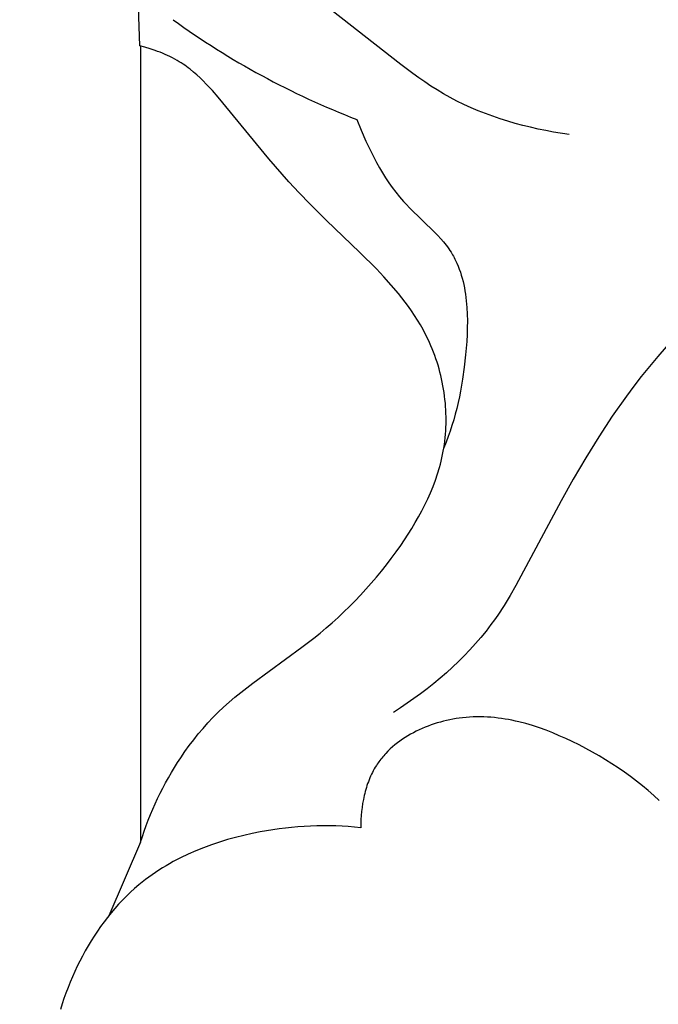
# Model space of a CAD drawing. Units: millimetres. Extents: x 0 to 1849, y -1 to 1596.
# Drawn here: x 817 to 840, y 636 to 671 of the extents above; entities that cross this region are included whole.
import ezdxf

# ---------------------------------------------------------------- set-up
doc = ezdxf.new("R2010")
doc.units = ezdxf.units.MM
doc.header["$MEASUREMENT"] = 0
doc.layers.add('Default', color=7, linetype='Continuous', true_color=0xffffff)
doc.styles.add('Arial', font='arial.ttf')
doc.dimstyles.new('Dimension Style 01', dxfattribs={"dimtxt": 20, "dimasz": 7, "dimexe": 0.5, "dimexo": 0.5, "dimgap": 0.25, "dimtad": 1, "dimtoh": 1, "dimdec": 0, "dimzin": 1, "dimdsep": 46, "dimtxsty": 'Arial', "dimcen": 0.5, "dimazin": 0, "dimtfac": 1, "dimtdec": 4, "dimtix": 1, "dimtmove": 1, "dimatfit": 3, "dimfxl": 0, "dimtolj": 1, "dimtzin": 1, "dimarcsym": 0})

# ---------------------------------------------------------------- blocks, each defined once
blk = doc.blocks.new('*D11')
at = {"layer": 'Default', "color": 0, "lineweight": -2}
for p, q in [((870.342, 691.221), (780.329, 691.221)), ((780.829, 684.221), (780.829, 538.221)), ((870.342, 531.221), (780.329, 531.221))]:
    blk.add_line(p, q, dxfattribs=at)
at = {"layer": 'Default', "color": 0}
for points in [[(781.995, 684.221), (779.662, 684.221), (780.829, 691.221)], [(779.662, 538.221), (781.995, 538.221), (780.829, 531.221)]]:
    blk.add_solid(points, dxfattribs=at)
at = {"layer": 'Defpoints', "color": 0}
for p in [(870.842, 691.221), (780.829, 531.221), (870.842, 531.221)]:
    blk.add_point(p, dxfattribs=at)
at = {"layer": 'Default', "color": 0, "insert": (770.369, 611.221), "char_height": 20, "attachment_point": 5, "rotation": 90, "style": 'Arial'}
blk.add_mtext('\\A1;160', dxfattribs=at)
blk = doc.blocks.new('*D12')
at = {"layer": 'Default', "color": 0, "lineweight": -2}
for p, q in [((804.524, 665.473), (804.524, 718.447)), ((964.524, 665.473), (964.524, 718.447)), ((811.524, 717.947), (957.524, 717.947))]:
    blk.add_line(p, q, dxfattribs=at)
at = {"layer": 'Default', "color": 0}
for points in [[(811.524, 719.114), (811.524, 716.781), (804.524, 717.947)], [(957.524, 716.781), (957.524, 719.114), (964.524, 717.947)]]:
    blk.add_solid(points, dxfattribs=at)
at = {"layer": 'Defpoints', "color": 0}
for p in [(964.524, 717.947), (804.524, 664.973), (964.524, 664.973)]:
    blk.add_point(p, dxfattribs=at)
at = {"layer": 'Default', "color": 0, "insert": (884.524, 728.407), "char_height": 20, "attachment_point": 5, "style": 'Arial'}
blk.add_mtext('\\A1;160', dxfattribs=at)

msp = doc.modelspace()

# ---------------------------------------------------------------- linework, layer by layer
at = {"layer": 'Default'}
for p, q in [((821.312, 670.283), (821.186, 674.53)), ((830.771, 669.606), (824.496, 674.53)), ((821.499, 670.234), (821.312, 670.283)), ((821.344, 670.275), (821.344, 641.449)), ((821.686, 670.179), (821.499, 670.234)), ((821.87, 670.118), (821.686, 670.179)), ((821.962, 670.085), (821.87, 670.118)), ((822.053, 670.051), (821.962, 670.085)), ((822.143, 670.014), (822.053, 670.051)), ((822.233, 669.976), (822.143, 670.014)), ((822.321, 669.936), (822.233, 669.976)), ((822.408, 669.895), (822.321, 669.936)), ((822.495, 669.851), (822.408, 669.895)), ((822.58, 669.806), (822.495, 669.851)), ((822.664, 669.759), (822.58, 669.806)), ((822.747, 669.709), (822.664, 669.759)), ((822.814, 669.667), (822.747, 669.709)), ((822.88, 669.624), (822.814, 669.667)), ((822.945, 669.579), (822.88, 669.624)), ((823.01, 669.533), (822.945, 669.579)), ((831.202, 669.284), (830.771, 669.606)), ((823.073, 669.486), (823.01, 669.533)), ((823.136, 669.437), (823.073, 669.486)), ((823.259, 669.337), (823.136, 669.437)), ((823.379, 669.233), (823.259, 669.337)), ((823.496, 669.125), (823.379, 669.233)), ((831.42, 669.128), (831.202, 669.284)), ((823.611, 669.014), (823.496, 669.125)), ((823.724, 668.9), (823.611, 669.014)), ((823.834, 668.784), (823.724, 668.9)), ((831.641, 668.976), (831.42, 669.128)), ((831.865, 668.828), (831.641, 668.976)), ((823.943, 668.664), (823.834, 668.784)), ((824.155, 668.421), (823.943, 668.664)), ((832.091, 668.686), (831.865, 668.828)), ((832.321, 668.548), (832.091, 668.686)), ((832.555, 668.417), (832.321, 668.548)), ((825.988, 666.197), (824.155, 668.421)), ((832.804, 668.286), (832.555, 668.417)), ((833.058, 668.162), (832.804, 668.286)), ((833.315, 668.045), (833.058, 668.162)), ((833.575, 667.935), (833.315, 668.045)), ((833.839, 667.831), (833.575, 667.935)), ((834.106, 667.733), (833.839, 667.831)), ((829.173, 667.62), (829.337, 667.225)), ((834.375, 667.642), (834.106, 667.733)), ((834.646, 667.556), (834.375, 667.642)), ((834.92, 667.477), (834.646, 667.556)), ((835.195, 667.403), (834.92, 667.477)), ((829.337, 667.225), (829.51, 666.831)), ((835.472, 667.335), (835.195, 667.403)), ((835.75, 667.273), (835.472, 667.335)), ((836.028, 667.215), (835.75, 667.273)), ((836.308, 667.163), (836.028, 667.215)), ((836.867, 667.074), (836.308, 667.163)), ((829.51, 666.831), (829.693, 666.443)), ((829.693, 666.443), (829.79, 666.251)), ((826.714, 665.364), (825.988, 666.197)), ((829.79, 666.251), (829.89, 666.061)), ((829.89, 666.061), (829.994, 665.873)), ((829.994, 665.873), (830.103, 665.689)), ((830.103, 665.689), (830.216, 665.507)), ((827.088, 664.958), (826.714, 665.364)), ((830.216, 665.507), (830.334, 665.328)), ((830.334, 665.328), (830.458, 665.153)), ((827.47, 664.56), (827.088, 664.958)), ((830.458, 665.153), (830.587, 664.982)), ((830.587, 664.982), (830.722, 664.815)), ((830.722, 664.815), (830.792, 664.733)), ((830.792, 664.733), (830.864, 664.652)), ((830.864, 664.652), (830.972, 664.535)), ((828.067, 663.97), (827.47, 664.56)), ((830.972, 664.535), (831.084, 664.42)), ((831.084, 664.42), (832.004, 663.53)), ((829.288, 662.807), (828.067, 663.97)), ((832.004, 663.53), (832.113, 663.416)), ((832.113, 663.416), (832.219, 663.301)), ((832.219, 663.301), (832.32, 663.183)), ((832.32, 663.183), (832.369, 663.123)), ((829.886, 662.208), (829.288, 662.807)), ((832.369, 663.123), (832.416, 663.062)), ((832.416, 663.062), (832.462, 663.001)), ((832.462, 663.001), (832.507, 662.938)), ((832.507, 662.938), (832.55, 662.875)), ((832.55, 662.875), (832.592, 662.811)), ((832.592, 662.811), (832.622, 662.763)), ((832.622, 662.763), (832.65, 662.714)), ((832.65, 662.714), (832.678, 662.665)), ((832.678, 662.665), (832.705, 662.615)), ((832.705, 662.615), (832.732, 662.564)), ((832.732, 662.564), (832.757, 662.514)), ((832.757, 662.514), (832.805, 662.41)), ((830.16, 661.918), (829.886, 662.208)), ((832.805, 662.41), (832.85, 662.305)), ((832.85, 662.305), (832.891, 662.199)), ((832.891, 662.199), (832.929, 662.09)), ((832.929, 662.09), (832.964, 661.98)), ((830.426, 661.622), (830.16, 661.918)), ((832.964, 661.98), (832.996, 661.869)), ((832.996, 661.869), (833.025, 661.756)), ((833.025, 661.756), (833.052, 661.642)), ((830.683, 661.317), (830.426, 661.622)), ((833.052, 661.642), (833.075, 661.526)), ((833.075, 661.526), (833.096, 661.41)), ((833.096, 661.41), (833.115, 661.292)), ((830.808, 661.162), (830.683, 661.317)), ((830.929, 661.005), (830.808, 661.162)), ((833.115, 661.292), (833.131, 661.173)), ((833.131, 661.173), (833.144, 661.054)), ((833.144, 661.054), (833.156, 660.934)), ((831.047, 660.845), (830.929, 661.005)), ((831.162, 660.683), (831.047, 660.845)), ((831.272, 660.518), (831.162, 660.683)), ((833.156, 660.934), (833.165, 660.812)), ((833.165, 660.812), (833.177, 660.569)), ((831.379, 660.351), (831.272, 660.518)), ((831.481, 660.181), (831.379, 660.351)), ((833.177, 660.569), (833.182, 660.323)), ((833.182, 660.323), (833.179, 660.076)), ((831.579, 660.008), (831.481, 660.181)), ((831.672, 659.833), (831.579, 660.008)), ((833.179, 660.076), (833.171, 659.829)), ((831.76, 659.654), (831.672, 659.833)), ((831.813, 659.54), (831.76, 659.654)), ((833.171, 659.829), (833.158, 659.582)), ((831.863, 659.426), (831.813, 659.54)), ((831.911, 659.31), (831.863, 659.426)), ((831.957, 659.193), (831.911, 659.31)), ((833.158, 659.582), (833.118, 659.092)), ((840.388, 659.387), (840.079, 659.033)), ((832.001, 659.075), (831.957, 659.193)), ((832.043, 658.956), (832.001, 659.075)), ((832.083, 658.836), (832.043, 658.956)), ((833.118, 659.092), (833.069, 658.649)), ((840.079, 659.033), (839.777, 658.674)), ((832.12, 658.716), (832.083, 658.836)), ((832.156, 658.594), (832.12, 658.716)), ((832.189, 658.472), (832.156, 658.594)), ((833.069, 658.649), (833.009, 658.214)), ((839.777, 658.674), (839.482, 658.309)), ((832.219, 658.35), (832.189, 658.472)), ((832.248, 658.226), (832.219, 658.35)), ((832.274, 658.103), (832.248, 658.226)), ((833.009, 658.214), (832.935, 657.786)), ((839.482, 658.309), (839.209, 657.956)), ((832.299, 657.978), (832.274, 658.103)), ((832.32, 657.853), (832.299, 657.978)), ((832.34, 657.728), (832.32, 657.853)), ((839.209, 657.956), (838.944, 657.598)), ((832.357, 657.603), (832.34, 657.728)), ((832.372, 657.477), (832.357, 657.603)), ((832.385, 657.351), (832.372, 657.477)), ((832.893, 657.574), (832.848, 657.364)), ((832.935, 657.786), (832.893, 657.574)), ((838.944, 657.598), (838.431, 656.869)), ((832.395, 657.225), (832.385, 657.351)), ((832.403, 657.099), (832.395, 657.225)), ((832.408, 656.973), (832.403, 657.099)), ((832.798, 657.155), (832.745, 656.948)), ((832.848, 657.364), (832.798, 657.155)), ((832.411, 656.847), (832.408, 656.973)), ((832.412, 656.721), (832.411, 656.847)), ((832.688, 656.743), (832.626, 656.538)), ((832.745, 656.948), (832.688, 656.743)), ((838.431, 656.869), (837.942, 656.124)), ((832.4, 656.344), (832.406, 656.469)), ((832.406, 656.469), (832.411, 656.595)), ((832.411, 656.595), (832.412, 656.721)), ((832.626, 656.538), (832.559, 656.335)), ((832.366, 655.969), (832.379, 656.094)), ((832.379, 656.094), (832.391, 656.218)), ((832.391, 656.218), (832.4, 656.344)), ((832.488, 656.134), (832.413, 655.933)), ((832.559, 656.335), (832.488, 656.134)), ((837.942, 656.124), (837.472, 655.364)), ((832.309, 655.603), (832.33, 655.722)), ((832.33, 655.722), (832.349, 655.845)), ((832.413, 655.933), (832.332, 655.734)), ((832.349, 655.845), (832.366, 655.969)), ((832.233, 655.248), (832.261, 655.366)), ((832.261, 655.366), (832.286, 655.484)), ((832.286, 655.484), (832.309, 655.603)), ((837.472, 655.364), (837.02, 654.592)), ((832.102, 654.784), (832.172, 655.015)), ((832.172, 655.015), (832.204, 655.131)), ((832.204, 655.131), (832.233, 655.248)), ((832.024, 654.555), (832.102, 654.784)), ((831.847, 654.104), (831.939, 654.328)), ((831.939, 654.328), (832.024, 654.555)), ((837.02, 654.592), (836.582, 653.811)), ((831.748, 653.883), (831.847, 654.104)), ((831.532, 653.446), (831.643, 653.663)), ((831.643, 653.663), (831.748, 653.883)), ((836.582, 653.811), (834.941, 650.743)), ((831.294, 653.019), (831.415, 653.232)), ((831.415, 653.232), (831.532, 653.446)), ((831.168, 652.81), (831.294, 653.019)), ((830.767, 652.196), (831.038, 652.603)), ((831.038, 652.603), (831.168, 652.81)), ((830.6, 651.958), (830.767, 652.196)), ((830.428, 651.724), (830.6, 651.958)), ((830.073, 651.267), (830.252, 651.494)), ((830.252, 651.494), (830.428, 651.724)), ((829.701, 650.824), (829.889, 651.044)), ((829.889, 651.044), (830.073, 651.267)), ((829.51, 650.609), (829.701, 650.824)), ((834.941, 650.743), (834.73, 650.38)), ((829.116, 650.189), (829.315, 650.397)), ((829.315, 650.397), (829.51, 650.609)), ((834.73, 650.38), (834.511, 650.023)), ((828.706, 649.784), (828.913, 649.985)), ((828.913, 649.985), (829.116, 650.189)), ((834.511, 650.023), (834.281, 649.673)), ((828.496, 649.588), (828.706, 649.784)), ((834.281, 649.673), (834.162, 649.501)), ((828.066, 649.206), (828.283, 649.395)), ((828.283, 649.395), (828.496, 649.588)), ((834.039, 649.331), (833.859, 649.095)), ((834.162, 649.501), (834.039, 649.331)), ((827.621, 648.84), (827.845, 649.021)), ((827.845, 649.021), (828.066, 649.206)), ((833.859, 649.095), (833.672, 648.864)), ((827.186, 648.505), (827.621, 648.84)), ((833.478, 648.637), (833.278, 648.416)), ((833.672, 648.864), (833.478, 648.637)), ((825.406, 647.21), (827.186, 648.505)), ((833.073, 648.199), (832.861, 647.988)), ((833.278, 648.416), (833.073, 648.199)), ((832.861, 647.988), (832.644, 647.781)), ((832.422, 647.58), (832.195, 647.383)), ((832.644, 647.781), (832.422, 647.58)), ((824.973, 646.874), (825.406, 647.21)), ((831.964, 647.192), (831.729, 647.005)), ((832.195, 647.383), (831.964, 647.192)), ((824.762, 646.7), (824.973, 646.874)), ((831.491, 646.824), (831.248, 646.648)), ((831.729, 647.005), (831.491, 646.824)), ((824.351, 646.34), (824.554, 646.523)), ((824.554, 646.523), (824.762, 646.7)), ((831.003, 646.477), (830.755, 646.311)), ((831.248, 646.648), (831.003, 646.477)), ((823.965, 645.963), (824.153, 646.152)), ((824.153, 646.152), (824.351, 646.34)), ((830.755, 646.311), (830.505, 646.15)), ((823.607, 645.571), (823.784, 645.77)), ((823.784, 645.77), (823.965, 645.963)), ((831.868, 645.692), (831.758, 645.652)), ((831.979, 645.73), (831.868, 645.692)), ((832.091, 645.765), (831.979, 645.73)), ((832.204, 645.798), (832.091, 645.765)), ((832.317, 645.828), (832.204, 645.798)), ((832.431, 645.855), (832.317, 645.828)), ((832.545, 645.88), (832.431, 645.855)), ((832.66, 645.903), (832.545, 645.88)), ((832.774, 645.922), (832.66, 645.903)), ((832.889, 645.939), (832.774, 645.922)), ((833.004, 645.954), (832.889, 645.939)), ((833.134, 645.967), (833.004, 645.954)), ((833.264, 645.977), (833.134, 645.967)), ((833.394, 645.983), (833.264, 645.977)), ((833.524, 645.987), (833.394, 645.983)), ((833.653, 645.987), (833.524, 645.987)), ((833.782, 645.984), (833.653, 645.987)), ((833.911, 645.979), (833.782, 645.984)), ((834.039, 645.97), (833.911, 645.979)), ((834.167, 645.959), (834.039, 645.97)), ((834.294, 645.944), (834.167, 645.959)), ((834.422, 645.928), (834.294, 645.944)), ((834.548, 645.908), (834.422, 645.928)), ((834.675, 645.886), (834.548, 645.908)), ((834.8, 645.862), (834.675, 645.886)), ((834.926, 645.835), (834.8, 645.862)), ((835.051, 645.806), (834.926, 645.835)), ((835.3, 645.741), (835.051, 645.806)), ((835.547, 645.668), (835.3, 645.741)), ((823.269, 645.158), (823.435, 645.367)), ((823.435, 645.367), (823.607, 645.571)), ((831.125, 645.357), (831.025, 645.299)), ((831.226, 645.412), (831.125, 645.357)), ((831.33, 645.465), (831.226, 645.412)), ((831.435, 645.516), (831.33, 645.465)), ((831.541, 645.564), (831.435, 645.516)), ((831.649, 645.609), (831.541, 645.564)), ((831.758, 645.652), (831.649, 645.609)), ((835.792, 645.587), (835.547, 645.668)), ((836.035, 645.499), (835.792, 645.587)), ((836.276, 645.405), (836.035, 645.499)), ((836.514, 645.305), (836.276, 645.405)), ((823.107, 644.946), (823.269, 645.158)), ((830.557, 644.971), (830.47, 644.898)), ((830.646, 645.042), (830.557, 644.971)), ((830.737, 645.11), (830.646, 645.042)), ((830.831, 645.175), (830.737, 645.11)), ((830.927, 645.238), (830.831, 645.175)), ((831.025, 645.299), (830.927, 645.238)), ((836.751, 645.2), (836.514, 645.305)), ((836.986, 645.09), (836.751, 645.2)), ((837.233, 644.968), (836.986, 645.09)), ((822.8, 644.508), (822.951, 644.729)), ((822.951, 644.729), (823.107, 644.946)), ((830.19, 644.623), (830.153, 644.581)), ((830.228, 644.664), (830.19, 644.623)), ((830.306, 644.745), (830.228, 644.664)), ((830.387, 644.823), (830.306, 644.745)), ((830.47, 644.898), (830.387, 644.823)), ((837.477, 644.842), (837.233, 644.968)), ((837.718, 644.711), (837.477, 644.842)), ((837.956, 644.575), (837.718, 644.711)), ((822.57, 644.15), (822.683, 644.33)), ((822.683, 644.33), (822.8, 644.508)), ((829.916, 644.272), (829.885, 644.226)), ((829.947, 644.318), (829.916, 644.272)), ((829.979, 644.364), (829.947, 644.318)), ((830.012, 644.408), (829.979, 644.364)), ((830.046, 644.453), (830.012, 644.408)), ((830.081, 644.496), (830.046, 644.453)), ((830.116, 644.539), (830.081, 644.496)), ((830.153, 644.581), (830.116, 644.539)), ((838.191, 644.435), (837.956, 644.575)), ((838.423, 644.29), (838.191, 644.435)), ((838.651, 644.14), (838.423, 644.29)), ((822.353, 643.784), (822.46, 643.968)), ((822.46, 643.968), (822.57, 644.15)), ((829.709, 643.908), (829.679, 643.842)), ((829.742, 643.973), (829.709, 643.908)), ((829.775, 644.038), (829.742, 643.973)), ((829.81, 644.101), (829.775, 644.038)), ((829.847, 644.164), (829.81, 644.101)), ((829.885, 644.226), (829.847, 644.164)), ((838.875, 643.986), (838.651, 644.14)), ((839.095, 643.826), (838.875, 643.986)), ((822.15, 643.41), (822.25, 643.598)), ((822.25, 643.598), (822.353, 643.784)), ((829.569, 643.57), (829.546, 643.5)), ((829.595, 643.639), (829.569, 643.57)), ((829.621, 643.707), (829.595, 643.639)), ((829.649, 643.775), (829.621, 643.707)), ((829.679, 643.842), (829.649, 643.775)), ((839.312, 643.662), (839.095, 643.826)), ((839.524, 643.493), (839.312, 643.662)), ((821.96, 643.029), (822.053, 643.221)), ((822.053, 643.221), (822.15, 643.41)), ((829.463, 643.216), (829.446, 643.144)), ((829.482, 643.288), (829.463, 643.216)), ((829.502, 643.359), (829.482, 643.288)), ((829.523, 643.43), (829.502, 643.359)), ((829.546, 643.5), (829.523, 643.43)), ((839.732, 643.319), (839.524, 643.493)), ((839.935, 643.14), (839.732, 643.319)), ((821.784, 642.642), (821.871, 642.837)), ((821.871, 642.837), (821.96, 643.029)), ((829.388, 642.853), (829.367, 642.706)), ((829.415, 642.999), (829.388, 642.853)), ((829.446, 643.144), (829.415, 642.999)), ((840.134, 642.956), (839.935, 643.14)), ((821.702, 642.447), (821.784, 642.642)), ((829.35, 642.559), (829.337, 642.411)), ((829.367, 642.706), (829.35, 642.559)), ((821.548, 642.051), (821.623, 642.249)), ((821.623, 642.249), (821.702, 642.447)), ((829.328, 642.264), (829.323, 642.117)), ((829.337, 642.411), (829.328, 642.264)), ((821.408, 641.651), (821.476, 641.851)), ((821.476, 641.851), (821.548, 642.051)), ((825.38, 641.762), (825.082, 641.695)), ((825.678, 641.821), (825.38, 641.762)), ((826.133, 641.898), (825.678, 641.821)), ((826.36, 641.931), (826.133, 641.898)), ((826.588, 641.959), (826.36, 641.931)), ((826.816, 641.983), (826.588, 641.959)), ((827.045, 642.004), (826.816, 641.983)), ((827.273, 642.02), (827.045, 642.004)), ((827.501, 642.031), (827.273, 642.02)), ((827.729, 642.039), (827.501, 642.031)), ((827.957, 642.042), (827.729, 642.039)), ((828.185, 642.041), (827.957, 642.042)), ((828.413, 642.036), (828.185, 642.041)), ((828.641, 642.026), (828.413, 642.036)), ((828.868, 642.012), (828.641, 642.026)), ((829.095, 641.994), (828.868, 642.012)), ((829.322, 641.972), (829.095, 641.994)), ((829.323, 642.117), (829.322, 641.972)), ((821.344, 641.449), (820.187, 638.78)), ((821.344, 641.449), (821.408, 641.651)), ((824.201, 641.451), (823.912, 641.354)), ((824.492, 641.54), (824.201, 641.451)), ((824.786, 641.621), (824.492, 641.54)), ((825.082, 641.695), (824.786, 641.621)), ((823.345, 641.135), (823.067, 641.013)), ((823.626, 641.249), (823.345, 641.135)), ((823.912, 641.354), (823.626, 641.249)), ((822.527, 640.743), (822.395, 640.67)), ((822.794, 640.883), (822.527, 640.743)), ((823.067, 641.013), (822.794, 640.883)), ((821.883, 640.354), (821.76, 640.269)), ((822.009, 640.437), (821.883, 640.354)), ((822.136, 640.517), (822.009, 640.437)), ((822.265, 640.594), (822.136, 640.517)), ((822.395, 640.67), (822.265, 640.594)), ((821.399, 640), (821.282, 639.905)), ((821.517, 640.092), (821.399, 640)), ((821.637, 640.182), (821.517, 640.092)), ((821.76, 640.269), (821.637, 640.182)), ((820.976, 639.635), (820.828, 639.493)), ((821.127, 639.772), (820.976, 639.635)), ((821.282, 639.905), (821.127, 639.772)), ((820.684, 639.348), (820.543, 639.198)), ((820.828, 639.493), (820.684, 639.348)), ((820.406, 639.044), (820.273, 638.886)), ((820.543, 639.198), (820.406, 639.044)), ((820.018, 638.561), (819.896, 638.393)), ((820.144, 638.725), (820.018, 638.561)), ((820.273, 638.886), (820.144, 638.725)), ((819.777, 638.222), (819.662, 638.049)), ((819.896, 638.393), (819.777, 638.222)), ((819.551, 637.872), (819.443, 637.693)), ((819.662, 638.049), (819.551, 637.872)), ((819.339, 637.511), (819.239, 637.327)), ((819.443, 637.693), (819.339, 637.511)), ((819.142, 637.141), (819.049, 636.953)), ((819.239, 637.327), (819.142, 637.141)), ((819.049, 636.953), (818.96, 636.763)), ((818.874, 636.571), (818.792, 636.378)), ((818.96, 636.763), (818.874, 636.571)), ((818.714, 636.183), (818.639, 635.987)), ((818.792, 636.378), (818.714, 636.183)), ((818.567, 635.79), (818.5, 635.593)), ((818.639, 635.987), (818.567, 635.79)), ((818.5, 635.593), (818.436, 635.394))]:
    msp.add_line(p, q, dxfattribs=at)
msp.add_arc((839.76, 695.073), 29.424, 234.1403, 248.9113, dxfattribs=at)

# ---------------------------------------------------------------- dimensions: what is measured, and where the dimension line sits
dim = msp.add_linear_dim(base=(964.524, 717.947), p1=(804.524, 664.973), p2=(964.524, 664.973), dimstyle='Dimension Style 01', dxfattribs=at)
dim.commit()
dim.dimension.update_dxf_attribs({"geometry": '*D12', "text_midpoint": (884.524, 728.407)})
dim = msp.add_linear_dim(base=(780.829, 531.221), p1=(870.842, 691.221), p2=(870.842, 531.221), angle=90, dimstyle='Dimension Style 01', dxfattribs=at)
dim.commit()
dim.dimension.update_dxf_attribs({"geometry": '*D11', "text_midpoint": (770.369, 611.221)})

doc.saveas('drawing.dxf')
